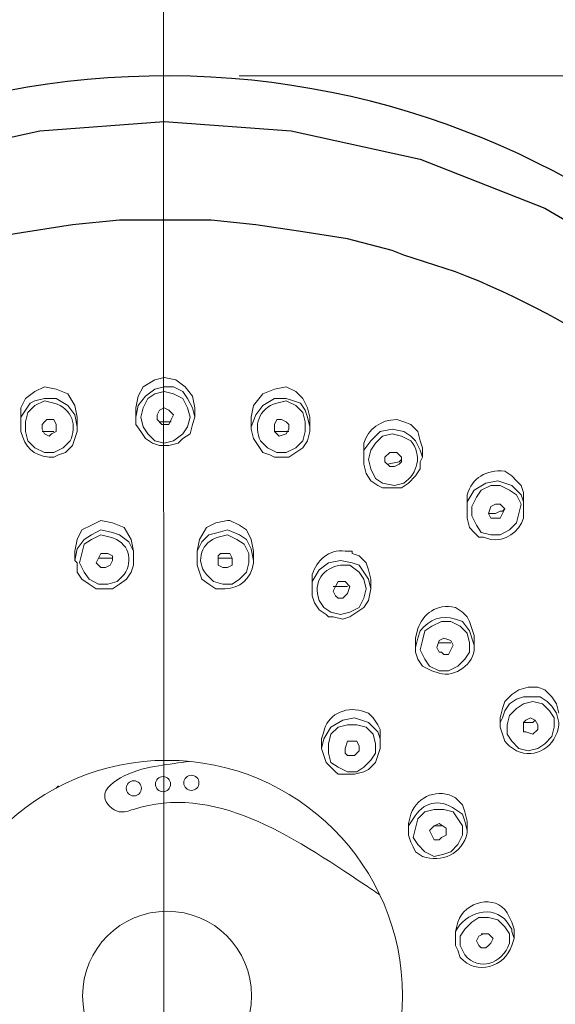
# Model space of a CAD drawing. Units: millimetres. Extents: x 2460 to 4879, y -6046 to -3176.
# Drawn here: x 3021 to 3056, y -4530 to -4465 of the extents above; entities that cross this region are included whole.
import ezdxf

# ---------------------------------------------------------------- set-up
doc = ezdxf.new("R2010")
doc.units = ezdxf.units.MM
doc.linetypes.add('CENTER', pattern=[50.8, 31.75, -6.35, 6.35, -6.35])
for name, color, linetype, lineweight in [('中心線', 2, 'CENTER', 5), ('標註線', 7, 'Continuous', 9), ('細實線', 40, 'Continuous', 20)]:
    doc.layers.add(name, color=color, linetype=linetype, lineweight=lineweight)
doc.layers.add('繪圖線', color=7, linetype='Continuous')
doc.styles.get("Standard").update_dxf_attribs({"font": 'Microsoft JhengHei.ttf', "height": 30})
doc.dimstyles.get("Standard").update_dxf_attribs({"dimtxt": 30, "dimasz": 15, "dimexe": 0, "dimexo": 5, "dimgap": 5, "dimtad": 0, "dimtih": 1, "dimtoh": 1, "dimdec": 1, "dimdsep": 46, "dimtxsty": 'Standard', "dimblk": 'OPEN30', "dimcen": 0.09, "dimadec": 0, "dimazin": 2, "dimtfac": 1, "dimtdec": 1, "dimtofl": 0, "dimtmove": 1, "dimatfit": 3, "dimldrblk": 'OPEN30', "dimfxl": 0, "dimtolj": 1, "dimtzin": 0, "dimlwe": 9, "dimarcsym": 0})

# ---------------------------------------------------------------- blocks, each defined once
blk = doc.blocks.new('_OPEN30')
at = {"color": 0, "linetype": 'ByBlock'}
for p, q in [((-1, 0.2679), (0, 0)), ((0, 0), (-1, -0.2679)), ((0, 0), (-1, 0))]:
    blk.add_line(p, q, dxfattribs=at)
blk = doc.blocks.new('*D19')
at = {"layer": 'Defpoints', "color": 0}
for p in [(3085.677, -4371.282), (2974.643, -4524.651), (3085.677, -4524.651)]:
    blk.add_point(p, dxfattribs=at)
at = {"layer": '標註線', "color": 0, "lineweight": -2}
for p, q in [((2959.643, -4371.282), (2944.643, -4371.282)), ((3100.677, -4371.282), (3115.677, -4371.282))]:
    blk.add_line(p, q, dxfattribs=at)
at = {"layer": '標註線', "color": 0, "lineweight": 9}
for p, q in [((2974.643, -4519.651), (2974.643, -4371.282)), ((3085.677, -4519.651), (3085.677, -4371.282))]:
    blk.add_line(p, q, dxfattribs=at)
at = {"layer": '標註線', "color": 0, "lineweight": -2, "xscale": 15, "yscale": 15, "zscale": 15}
blk.add_blockref('_OPEN30', (2974.643, -4371.282), dxfattribs=at)
at = {"layer": '標註線', "color": 0, "lineweight": -2, "xscale": 15, "yscale": 15, "zscale": 15, "rotation": 180}
blk.add_blockref('_OPEN30', (3085.677, -4371.282), dxfattribs=at)
at = {"layer": '標註線', "color": 0, "insert": (3030.16, -4371.282), "char_height": 30, "attachment_point": 5}
blk.add_mtext('\\A1;111', dxfattribs=at)
blk = doc.blocks.new('*D20')
at = {"layer": 'Defpoints', "color": 0}
for p in [(3030.044, -4468.997), (3045.378, -4706.344), (3152.793, -4706.344)]:
    blk.add_point(p, dxfattribs=at)
at = {"layer": '標註線', "color": 0, "lineweight": 9}
for p, q in [((3035.044, -4468.997), (3152.793, -4468.997)), ((3050.378, -4706.344), (3152.793, -4706.344))]:
    blk.add_line(p, q, dxfattribs=at)
at = {"layer": '標註線', "color": 0, "lineweight": -2}
for p, q in [((3152.793, -4483.997), (3152.793, -4567.167)), ((3152.793, -4691.344), (3152.793, -4608.174))]:
    blk.add_line(p, q, dxfattribs=at)
at = {"layer": '標註線', "color": 0, "lineweight": -2, "xscale": 15, "yscale": 15, "zscale": 15}
for p, rotation in [((3152.793, -4468.997), 90), ((3152.793, -4706.344), 270)]:
    blk.add_blockref('_OPEN30', p, dxfattribs=dict(at, rotation=rotation))
at = {"layer": '標註線', "color": 0, "insert": (3152.793, -4587.67), "char_height": 30, "attachment_point": 5}
blk.add_mtext('\\A1;237', dxfattribs=at)

msp = doc.modelspace()

# ---------------------------------------------------------------- linework, layer by layer
at = {"layer": '中心線', "lineweight": 0, "ltscale": 5}
msp.add_line((3030.038, -4432.439), (3030.116, -4921.028), dxfattribs=at)
at = {"layer": '細實線', "lineweight": 0}
for points in [[(3028.219, -4490.953), (3028.374, -4490.177), (3028.684, -4489.555), (3029.461, -4489.089), (3030.082, -4488.934)], [(3030.082, -4488.934), (3030.859, -4489.089), (3031.48, -4489.555), (3031.946, -4490.177), (3032.101, -4490.953)], [(3020.609, -4491.574), (3020.609, -4490.953), (3020.92, -4490.332), (3021.541, -4489.866), (3022.162, -4489.555)], [(3022.162, -4489.555), (3022.939, -4489.711), (3023.715, -4490.021), (3024.181, -4490.798), (3024.336, -4491.574)], [(3030.082, -4489.555), (3029.461, -4489.711), (3028.84, -4490.177), (3028.374, -4490.798), (3028.219, -4491.574)], [(3030.082, -4493.282), (3030.703, -4493.127), (3031.324, -4492.661), (3031.635, -4492.195), (3031.79, -4491.574), (3031.635, -4490.953), (3031.324, -4490.332), (3030.703, -4490.021), (3030.082, -4489.866), (3029.461, -4490.021), (3028.995, -4490.332), (3028.684, -4490.953), (3028.529, -4491.574), (3028.684, -4492.195), (3028.995, -4492.661), (3029.461, -4493.127), (3030.082, -4493.282)], [(3031.946, -4490.953), (3031.635, -4490.332), (3031.324, -4489.866), (3030.703, -4489.555), (3030.082, -4489.555)], [(3035.828, -4491.574), (3035.983, -4490.798), (3036.604, -4490.021), (3037.381, -4489.711), (3038.157, -4489.555)], [(3038.157, -4489.555), (3038.779, -4489.866), (3039.244, -4490.332), (3039.555, -4490.953), (3039.71, -4491.574)], [(3022.162, -4490.332), (3021.541, -4490.487), (3021.23, -4490.642), (3020.92, -4491.108), (3020.609, -4491.574)], [(3024.336, -4492.195), (3024.181, -4491.419), (3023.715, -4490.798), (3022.939, -4490.332), (3022.162, -4490.332)], [(3038.157, -4490.332), (3037.381, -4490.332), (3036.604, -4490.798), (3036.139, -4491.419), (3035.828, -4492.195)], [(3039.555, -4491.574), (3039.4, -4491.108), (3039.089, -4490.642), (3038.623, -4490.487), (3038.157, -4490.332)], [(3028.219, -4490.953), (3028.219, -4491.574)], [(3030.082, -4490.953), (3029.772, -4491.108), (3029.616, -4491.419), (3029.616, -4491.729), (3029.927, -4492.04)], [(3030.393, -4492.04), (3030.548, -4491.729), (3030.703, -4491.419), (3030.393, -4491.108), (3030.082, -4490.953)], [(3032.101, -4491.574), (3031.946, -4490.953), (3031.946, -4490.953)], [(3032.101, -4490.953), (3032.101, -4491.574)], [(3020.609, -4491.574), (3020.609, -4492.195)], [(3020.609, -4492.195), (3020.609, -4491.574), (3020.609, -4491.574)], [(3022.317, -4491.729), (3022.162, -4491.885), (3022.007, -4492.04), (3022.007, -4492.351), (3022.162, -4492.661)], [(3022.628, -4492.661), (3022.939, -4492.506), (3022.939, -4492.04), (3022.783, -4491.729), (3022.317, -4491.729)], [(3024.336, -4491.574), (3024.336, -4492.195)], [(3030.082, -4493.438), (3029.772, -4493.438), (3029.306, -4493.282), (3028.84, -4492.972), (3028.529, -4492.506), (3028.219, -4492.04), (3028.219, -4491.574)], [(3029.772, -4491.885), (3029.772, -4491.885)], [(3029.772, -4491.885), (3030.082, -4491.885)], [(3032.101, -4491.574), (3031.946, -4492.04), (3031.79, -4492.661), (3031.324, -4492.972), (3031.014, -4493.282), (3030.393, -4493.438), (3030.082, -4493.438)], [(3030.082, -4491.885), (3030.393, -4491.885)], [(3030.393, -4491.885), (3030.548, -4491.885)], [(3035.828, -4491.574), (3035.828, -4492.195)], [(3037.847, -4491.729), (3037.536, -4491.729), (3037.381, -4492.04), (3037.381, -4492.506), (3037.536, -4492.661)], [(3038.157, -4492.661), (3038.313, -4492.351), (3038.313, -4492.04), (3038.157, -4491.885), (3037.847, -4491.729)], [(3039.71, -4492.195), (3039.555, -4491.574), (3039.555, -4491.574)], [(3039.71, -4491.574), (3039.71, -4492.195)], [(3045.922, -4491.885), (3046.388, -4492.04), (3046.854, -4492.506), (3047.009, -4493.127), (3047.164, -4493.593)], [(3022.007, -4492.506), (3022.007, -4492.506), (3022.162, -4492.506)], [(3022.162, -4492.506), (3022.783, -4492.506)], [(3024.336, -4492.195), (3024.336, -4492.506), (3024.181, -4492.972), (3024.026, -4493.438), (3023.56, -4493.904), (3023.094, -4494.059), (3022.783, -4494.214)], [(3024.336, -4492.195), (3024.336, -4492.195)], [(3029.927, -4492.04), (3030.082, -4492.04)], [(3030.082, -4492.04), (3030.393, -4492.04)], [(3037.381, -4494.214), (3037.07, -4494.059), (3036.604, -4493.904), (3036.294, -4493.438), (3035.983, -4492.972), (3035.828, -4492.351), (3035.828, -4492.195)], [(3035.828, -4492.195), (3035.828, -4492.195)], [(3039.71, -4492.195), (3039.71, -4492.506), (3039.555, -4493.127), (3039.244, -4493.593), (3038.779, -4493.904), (3038.313, -4494.214), (3037.691, -4494.214), (3037.381, -4494.214)], [(3037.381, -4492.506), (3038.157, -4492.506)], [(3038.157, -4492.506), (3038.313, -4492.506)], [(3045.922, -4492.506), (3045.145, -4492.351), (3044.369, -4492.506), (3043.748, -4493.127), (3043.282, -4493.748)], [(3047.164, -4494.214), (3047.009, -4493.748), (3046.698, -4493.127), (3046.388, -4492.816), (3045.922, -4492.506)], [(3022.162, -4492.661), (3022.473, -4492.816)], [(3022.473, -4492.816), (3022.628, -4492.661)], [(3037.536, -4492.661), (3037.691, -4492.816)], [(3037.691, -4492.816), (3038.157, -4492.661)], [(3043.282, -4493.748), (3043.282, -4494.369)], [(3043.282, -4493.748), (3043.282, -4494.369)], [(3047.164, -4493.593), (3047.164, -4494.214)], [(3044.524, -4496.233), (3044.214, -4496.078), (3043.748, -4495.767), (3043.437, -4495.301), (3043.282, -4494.68), (3043.282, -4494.369)], [(3047.164, -4494.214), (3047.009, -4494.525), (3047.009, -4494.991), (3046.698, -4495.456), (3046.233, -4495.922), (3045.767, -4496.233), (3045.301, -4496.233), (3044.68, -4496.233), (3044.524, -4496.233)], [(3045.456, -4493.904), (3044.99, -4493.904), (3044.68, -4494.214), (3044.68, -4494.525), (3044.99, -4494.835)], [(3045.611, -4494.525), (3044.835, -4494.68)], [(3045.611, -4494.68), (3045.767, -4494.525), (3045.767, -4494.214), (3045.611, -4494.059), (3045.456, -4493.904)], [(3045.767, -4494.369), (3045.611, -4494.525), (3045.611, -4494.525)], [(3044.99, -4494.835), (3045.301, -4494.835), (3045.611, -4494.68)], [(3044.99, -4494.835), (3044.99, -4494.835)], [(3053.065, -4496.078), (3052.6, -4495.922), (3052.134, -4495.767), (3051.357, -4495.922), (3050.581, -4496.388), (3050.115, -4497.165)], [(3053.065, -4495.456), (3053.376, -4495.767), (3053.687, -4496.078), (3053.842, -4496.543), (3053.842, -4497.009)], [(3051.047, -4499.183), (3051.668, -4499.339), (3052.289, -4499.339), (3052.91, -4499.028), (3053.376, -4498.562), (3053.531, -4497.941), (3053.687, -4497.32), (3053.376, -4496.699), (3052.91, -4496.388), (3052.289, -4496.078), (3051.668, -4496.078), (3051.047, -4496.388), (3050.736, -4496.854), (3050.425, -4497.475), (3050.425, -4498.096), (3050.736, -4498.718), (3051.047, -4499.183)], [(3053.842, -4497.631), (3053.842, -4497.165), (3053.687, -4496.699), (3053.376, -4496.388), (3053.065, -4496.078)], [(3053.842, -4497.009), (3053.842, -4497.631)], [(3050.115, -4497.165), (3050.115, -4497.786)], [(3050.115, -4497.165), (3050.115, -4497.32)], [(3050.115, -4497.32), (3050.115, -4497.786)], [(3052.289, -4497.32), (3051.978, -4497.32), (3051.668, -4497.475), (3051.512, -4497.941), (3051.668, -4498.252)], [(3052.444, -4497.941), (3052.6, -4497.631), (3052.289, -4497.32)], [(3052.6, -4497.631), (3052.444, -4497.786), (3052.289, -4497.786)], [(3024.181, -4500.426), (3024.336, -4499.649), (3024.647, -4499.028), (3025.268, -4498.718), (3025.889, -4498.407)], [(3025.889, -4498.407), (3025.889, -4498.407)], [(3025.889, -4498.407), (3026.666, -4498.562), (3027.442, -4498.873), (3027.908, -4499.649), (3028.063, -4500.426)], [(3032.256, -4500.426), (3032.412, -4499.649), (3032.877, -4498.873), (3033.499, -4498.562), (3034.275, -4498.407)], [(3034.43, -4498.407), (3034.275, -4498.407)], [(3034.43, -4498.407), (3035.051, -4498.718), (3035.517, -4499.028), (3035.828, -4499.649), (3035.983, -4500.426)], [(3050.891, -4499.494), (3050.581, -4499.183), (3050.27, -4498.873), (3050.115, -4498.252), (3050.115, -4497.786)], [(3052.289, -4497.786), (3051.978, -4497.941), (3051.512, -4497.941)], [(3051.668, -4498.252), (3051.823, -4498.252)], [(3051.823, -4498.252), (3051.978, -4498.252)], [(3051.978, -4498.252), (3052.289, -4498.252), (3052.444, -4497.941)], [(3025.889, -4499.028), (3025.268, -4499.339), (3024.802, -4499.649), (3024.336, -4500.271), (3024.181, -4501.047)], [(3028.063, -4500.426), (3027.753, -4499.805), (3027.132, -4499.339), (3026.666, -4499.183), (3025.889, -4499.028)], [(3034.275, -4499.028), (3033.654, -4499.183), (3033.033, -4499.339), (3032.567, -4499.805), (3032.256, -4500.426)], [(3035.983, -4501.047), (3035.828, -4500.271), (3035.517, -4499.649), (3035.051, -4499.339), (3034.275, -4499.028)], [(3051.202, -4499.494), (3050.891, -4499.494)], [(3024.181, -4501.047), (3024.181, -4500.426)], [(3026.045, -4500.581), (3025.889, -4500.581), (3025.734, -4500.892), (3025.579, -4501.202), (3025.734, -4501.358)], [(3025.734, -4500.892), (3026.355, -4500.892), (3026.666, -4500.892)], [(3026.51, -4501.358), (3026.666, -4501.047), (3026.666, -4500.736), (3026.355, -4500.581), (3026.045, -4500.581)], [(3028.063, -4500.426), (3028.063, -4501.047)], [(3028.063, -4501.047), (3028.063, -4500.426)], [(3032.256, -4500.426), (3032.256, -4501.047)], [(3032.256, -4500.426), (3032.256, -4501.047)], [(3034.12, -4500.581), (3033.809, -4500.581), (3033.654, -4500.736), (3033.654, -4501.047), (3033.654, -4501.358)], [(3033.654, -4500.892), (3033.809, -4500.892)], [(3033.809, -4500.892), (3034.586, -4500.892)], [(3034.586, -4501.358), (3034.586, -4501.202), (3034.586, -4500.892), (3034.43, -4500.581), (3034.12, -4500.581)], [(3035.983, -4500.426), (3035.983, -4501.047)], [(3042.506, -4500.426), (3042.506, -4500.426), (3042.506, -4500.581)], [(3042.506, -4500.581), (3042.971, -4500.736), (3043.437, -4501.202), (3043.593, -4501.668), (3043.748, -4502.289)], [(3026.355, -4502.91), (3026.045, -4502.91), (3025.579, -4502.91), (3025.113, -4502.6), (3024.647, -4502.289), (3024.336, -4501.823), (3024.336, -4501.202), (3024.181, -4501.047)], [(3025.734, -4501.358), (3025.889, -4501.513), (3026.2, -4501.513)], [(3026.2, -4501.513), (3026.51, -4501.358)], [(3028.063, -4501.047), (3028.063, -4501.358), (3027.908, -4501.823), (3027.597, -4502.289), (3027.132, -4502.6), (3026.666, -4502.91), (3026.355, -4502.91)], [(3033.809, -4502.91), (3033.499, -4502.91), (3033.033, -4502.6), (3032.567, -4502.289), (3032.412, -4501.823), (3032.256, -4501.358), (3032.256, -4501.047)], [(3033.654, -4501.358), (3033.964, -4501.513)], [(3033.964, -4501.513), (3034.275, -4501.513), (3034.586, -4501.358)], [(3042.506, -4501.202), (3041.729, -4501.047), (3040.953, -4501.202), (3040.331, -4501.668), (3039.866, -4502.445)], [(3043.748, -4502.91), (3043.593, -4502.289), (3043.282, -4501.823), (3042.971, -4501.358), (3042.506, -4501.202)], [(3043.748, -4502.289), (3043.748, -4502.91)], [(3039.866, -4502.445), (3039.866, -4502.91)], [(3039.866, -4502.445), (3039.866, -4502.91)], [(3040.953, -4504.774), (3040.797, -4504.619), (3040.331, -4504.308), (3040.021, -4503.842), (3039.866, -4503.376), (3039.866, -4502.91)], [(3043.748, -4502.91), (3043.593, -4503.687), (3043.282, -4504.153), (3042.816, -4504.463), (3042.35, -4504.774), (3041.884, -4504.929), (3041.263, -4504.774), (3040.953, -4504.774)], [(3042.04, -4502.445), (3041.574, -4502.445), (3041.418, -4502.755), (3041.263, -4503.066), (3041.418, -4503.376)], [(3042.04, -4502.755), (3041.263, -4502.755)], [(3042.195, -4503.221), (3042.35, -4502.755), (3042.04, -4502.445)], [(3042.04, -4502.755), (3042.195, -4502.755)], [(3041.418, -4503.376), (3041.574, -4503.532)], [(3041.574, -4503.532), (3041.884, -4503.532), (3042.195, -4503.221)], [(3049.804, -4504.463), (3049.804, -4504.463)], [(3049.804, -4504.463), (3050.115, -4504.774), (3050.27, -4505.085), (3050.581, -4506.016)], [(3047.63, -4508.035), (3048.251, -4508.346), (3048.873, -4508.346), (3049.494, -4508.035), (3049.96, -4507.569), (3050.27, -4507.103), (3050.27, -4506.482), (3050.115, -4505.861), (3049.649, -4505.395), (3049.028, -4505.085), (3048.407, -4505.085), (3047.785, -4505.395), (3047.32, -4505.706), (3047.164, -4506.327), (3047.009, -4506.948), (3047.32, -4507.569), (3047.63, -4508.035)], [(3050.581, -4506.638), (3050.27, -4505.706), (3049.804, -4505.085)], [(3046.698, -4506.172), (3046.698, -4506.793)], [(3046.854, -4506.172), (3046.698, -4506.793)], [(3049.028, -4506.327), (3048.562, -4506.172), (3048.251, -4506.327), (3048.096, -4506.793), (3048.251, -4507.103)], [(3050.581, -4506.016), (3050.581, -4506.638)], [(3047.475, -4508.19), (3047.164, -4508.035), (3046.854, -4507.569), (3046.698, -4507.103), (3046.698, -4506.793)], [(3048.717, -4506.482), (3048.251, -4506.482)], [(3048.717, -4506.482), (3049.028, -4506.482)], [(3049.028, -4506.948), (3049.183, -4506.638), (3049.028, -4506.327)], [(3048.251, -4507.103), (3048.407, -4507.103)], [(3048.407, -4507.103), (3048.562, -4507.259), (3048.873, -4507.259), (3049.028, -4506.948)], [(3047.785, -4508.346), (3047.475, -4508.19)], [(3052.289, -4511.452), (3052.444, -4510.83), (3052.6, -4510.365), (3053.065, -4509.899), (3053.531, -4509.588), (3054.152, -4509.433), (3054.774, -4509.433), (3055.24, -4509.588), (3055.705, -4510.054)], [(3055.705, -4510.675), (3055.395, -4510.365), (3054.929, -4510.054), (3054.308, -4510.054), (3053.842, -4510.054), (3053.376, -4510.209), (3052.91, -4510.52), (3052.6, -4510.986), (3052.444, -4511.452)], [(3055.705, -4510.054), (3055.705, -4510.054)], [(3055.705, -4510.054), (3056.016, -4510.52), (3056.171, -4511.141)], [(3053.065, -4513.004), (3053.531, -4513.47), (3054.152, -4513.626), (3054.774, -4513.47), (3055.24, -4513.16), (3055.705, -4512.694), (3055.861, -4512.073), (3055.861, -4511.452), (3055.55, -4510.986), (3055.084, -4510.52), (3054.463, -4510.365), (3053.842, -4510.52), (3053.376, -4510.83), (3052.91, -4511.296), (3052.755, -4511.917), (3052.755, -4512.539), (3053.065, -4513.004)], [(3056.171, -4511.762), (3056.016, -4511.141), (3055.705, -4510.675)], [(3043.593, -4511.762), (3042.661, -4511.452), (3041.884, -4511.607), (3041.108, -4512.073), (3040.642, -4512.849)], [(3043.593, -4511.141), (3043.593, -4511.141)], [(3043.593, -4511.141), (3043.903, -4511.452), (3044.214, -4511.917), (3044.369, -4512.228), (3044.369, -4512.694)], [(3052.289, -4511.452), (3052.289, -4512.073)], [(3052.444, -4511.452), (3052.289, -4511.762), (3052.289, -4512.073)], [(3054.618, -4511.607), (3054.308, -4511.452), (3053.997, -4511.607), (3053.842, -4511.762), (3053.842, -4512.228), (3053.842, -4512.383)], [(3043.437, -4512.073), (3042.816, -4511.917), (3042.195, -4511.917), (3041.574, -4512.073), (3041.108, -4512.539), (3040.953, -4513.16), (3040.953, -4513.781), (3041.108, -4514.402), (3041.574, -4514.713)], [(3041.574, -4514.713), (3042.195, -4515.023), (3042.816, -4515.023), (3043.282, -4514.713), (3043.748, -4514.247), (3044.058, -4513.781), (3044.058, -4513.16), (3043.903, -4512.539), (3043.437, -4512.073)], [(3044.369, -4513.315), (3044.369, -4512.849), (3044.214, -4512.383), (3043.903, -4512.073), (3043.593, -4511.762)], [(3052.289, -4512.073), (3052.289, -4511.917)], [(3052.289, -4512.073), (3052.289, -4512.073)], [(3052.755, -4513.16), (3052.6, -4513.004), (3052.444, -4512.539), (3052.289, -4512.073)], [(3054.463, -4511.762), (3053.842, -4511.762)], [(3054.463, -4511.762), (3054.618, -4511.607)], [(3054.774, -4512.228), (3054.774, -4511.917), (3054.618, -4511.607)], [(3044.369, -4512.694), (3044.369, -4513.315)], [(3053.842, -4512.383), (3053.842, -4512.383)], [(3053.842, -4512.383), (3053.997, -4512.383)], [(3053.997, -4512.383), (3054.463, -4512.539), (3054.774, -4512.228)], [(3040.487, -4512.849), (3040.487, -4513.47)], [(3040.642, -4512.849), (3040.487, -4513.47)], [(3040.642, -4512.849), (3040.642, -4512.849)], [(3042.816, -4513.004), (3042.506, -4513.004), (3042.195, -4513.004), (3042.04, -4513.47), (3042.04, -4513.781)], [(3042.816, -4513.004), (3042.195, -4513.004)], [(3042.816, -4513.004), (3042.816, -4513.004)], [(3042.971, -4513.626), (3042.971, -4513.315), (3042.816, -4513.004)], [(3044.369, -4513.315), (3044.369, -4513.47)], [(3052.91, -4513.315), (3052.755, -4513.16)], [(3041.418, -4515.023), (3041.108, -4514.713), (3040.797, -4514.402), (3040.642, -4513.936), (3040.487, -4513.47)], [(3044.369, -4513.47), (3044.214, -4513.936), (3044.058, -4514.402), (3043.593, -4514.868), (3043.282, -4515.023), (3042.661, -4515.179), (3042.195, -4515.179), (3041.574, -4515.179)], [(3042.04, -4513.781), (3042.195, -4513.936)], [(3042.195, -4513.936), (3042.661, -4513.936), (3042.971, -4513.626)], [(3041.574, -4515.179), (3041.418, -4515.023)], [(3023.094, -4515.955), (3022.939, -4516.11)], [(3049.804, -4517.197), (3049.804, -4517.197)], [(3049.804, -4517.197), (3049.96, -4517.663), (3050.115, -4518.284)], [(3049.494, -4518.129), (3049.183, -4517.663), (3048.562, -4517.508), (3047.941, -4517.508), (3047.32, -4517.663), (3046.854, -4518.129), (3046.698, -4518.75), (3046.543, -4519.371), (3046.854, -4519.837)], [(3050.115, -4518.906), (3049.96, -4518.284), (3049.804, -4517.819)], [(3046.233, -4519.061), (3046.233, -4518.44)], [(3046.233, -4518.595), (3046.233, -4519.061)], [(3046.854, -4519.837), (3047.32, -4520.303), (3047.941, -4520.614), (3048.562, -4520.459), (3049.028, -4520.303), (3049.494, -4519.837), (3049.804, -4519.216), (3049.804, -4518.595), (3049.494, -4518.129)], [(3048.717, -4518.75), (3048.251, -4518.44), (3047.941, -4518.595), (3047.63, -4518.906), (3047.785, -4519.216)], [(3048.407, -4518.595), (3047.941, -4518.595)], [(3050.115, -4518.284), (3050.115, -4518.906)], [(3046.543, -4519.993), (3046.388, -4519.682), (3046.233, -4519.216), (3046.233, -4519.061)], [(3047.785, -4519.216), (3047.785, -4519.216)], [(3047.785, -4519.216), (3047.941, -4519.527), (3048.251, -4519.527), (3048.407, -4519.371), (3048.717, -4519.216)], [(3048.717, -4519.216), (3048.717, -4518.906), (3048.717, -4518.75)], [(3046.854, -4519.837), (3046.854, -4519.837)], [(3046.698, -4520.303), (3046.543, -4519.993)], [(3052.91, -4525.738), (3052.6, -4525.273), (3052.134, -4524.807), (3051.512, -4524.651), (3050.891, -4524.651), (3050.425, -4524.962), (3049.96, -4525.428), (3049.649, -4525.894), (3049.649, -4526.515)], [(3053.065, -4524.962), (3053.221, -4525.428)], [(3053.065, -4524.962), (3053.065, -4524.962)], [(3049.338, -4525.583), (3049.338, -4526.204)], [(3049.338, -4525.583), (3049.338, -4525.583)], [(3051.823, -4526.049), (3051.512, -4525.738), (3051.202, -4525.738), (3050.891, -4525.894), (3050.736, -4526.204)], [(3051.047, -4525.738), (3051.512, -4525.738)], [(3053.065, -4525.583), (3053.065, -4525.428)], [(3053.221, -4526.049), (3053.065, -4525.583)], [(3053.221, -4525.428), (3053.221, -4526.049)], [(3049.338, -4526.515), (3049.338, -4526.204)], [(3050.736, -4526.204), (3050.891, -4526.515)], [(3050.891, -4526.515), (3051.047, -4526.67), (3051.357, -4526.67), (3051.512, -4526.515), (3051.668, -4526.36)], [(3051.668, -4526.36), (3051.823, -4526.049)], [(3049.494, -4526.826), (3049.338, -4526.515)]]:
    msp.add_lwpolyline(points, dxfattribs=at)
at = {"layer": '細實線'}
msp.add_circle((3030.275, -4529.828), 15.565, dxfattribs=at)
at = {"layer": '細實線', "lineweight": 0}
for centre, radius in [((3030.005, -4515.836), 0.501), ((3031.881, -4515.749), 0.501), ((3028.078, -4516.113), 0.501), ((3030.275, -4529.828), 5.586)]:
    msp.add_circle(centre, radius, dxfattribs=at)
for points, knots in [([(3022.783, -4493.904), (3022.783, -4493.904), (3023.405, -4493.593), (3023.405, -4493.593), (3023.405, -4493.593), (3023.87, -4493.127), (3023.87, -4493.127), (3024.336, -4492.195), (3024.026, -4490.953), (3022.783, -4490.642), (3022.783, -4490.642), (3022.162, -4490.487), (3022.162, -4490.487), (3022.162, -4490.487), (3021.541, -4490.798), (3021.541, -4490.798), (3021.541, -4490.798), (3021.075, -4491.264), (3021.075, -4491.264), (3021.075, -4491.264), (3020.92, -4491.885), (3020.92, -4491.885), (3020.92, -4491.885), (3020.92, -4492.506), (3020.92, -4492.506), (3020.92, -4492.506), (3021.075, -4493.127), (3021.075, -4493.127), (3021.075, -4493.127), (3021.541, -4493.593), (3021.541, -4493.593), (3021.541, -4493.593), (3022.162, -4493.904), (3022.162, -4493.904), (3022.162, -4493.904), (3022.783, -4493.904), (3022.783, -4493.904)], [0, 0, 0, 0, 1, 1, 1, 2, 2, 2, 3, 3, 3, 4, 4, 4, 5, 5, 5, 6, 6, 6, 7, 7, 7, 8, 8, 8, 9, 9, 9, 10, 10, 10, 11, 11, 11, 12, 12, 12, 12]), ([(3037.536, -4493.904), (3037.536, -4493.904), (3038.157, -4493.904), (3038.157, -4493.904), (3038.157, -4493.904), (3038.779, -4493.593), (3038.779, -4493.593), (3038.779, -4493.593), (3039.244, -4493.127), (3039.244, -4493.127), (3039.244, -4493.127), (3039.4, -4492.506), (3039.4, -4492.506), (3039.4, -4492.506), (3039.4, -4491.885), (3039.4, -4491.885), (3039.4, -4491.885), (3039.244, -4491.264), (3039.244, -4491.264), (3039.244, -4491.264), (3038.779, -4490.798), (3038.779, -4490.798), (3038.779, -4490.798), (3038.157, -4490.487), (3038.157, -4490.487), (3038.157, -4490.487), (3037.536, -4490.642), (3037.536, -4490.642), (3036.294, -4490.953), (3035.983, -4492.195), (3036.449, -4493.127), (3036.449, -4493.127), (3036.915, -4493.593), (3036.915, -4493.593), (3036.915, -4493.593), (3037.536, -4493.904), (3037.536, -4493.904)], [0, 0, 0, 0, 1, 1, 1, 2, 2, 2, 3, 3, 3, 4, 4, 4, 5, 5, 5, 6, 6, 6, 7, 7, 7, 8, 8, 8, 9, 9, 9, 10, 10, 10, 11, 11, 11, 12, 12, 12, 12]), ([(3043.282, -4493.748), (3043.282, -4493.748), (3043.282, -4493.282), (3043.282, -4493.282), (3043.593, -4492.351), (3044.369, -4491.729), (3045.456, -4491.729), (3045.456, -4491.729), (3045.922, -4491.885), (3045.922, -4491.885)], [0, 0, 0, 0, 1, 1, 1, 2, 2, 2, 3, 3, 3, 3]), ([(3022.783, -4494.214), (3022.783, -4494.214), (3022.473, -4494.214), (3022.473, -4494.214), (3021.386, -4494.059), (3020.92, -4493.593), (3020.609, -4492.506), (3020.609, -4492.506), (3020.609, -4492.195), (3020.609, -4492.195)], [0, 0, 0, 0, 1, 1, 1, 2, 2, 2, 3, 3, 3, 3]), ([(3044.524, -4495.922), (3044.524, -4495.922), (3045.301, -4496.078), (3045.301, -4496.078), (3045.301, -4496.078), (3045.922, -4495.922), (3045.922, -4495.922), (3046.854, -4495.301), (3047.164, -4494.059), (3046.388, -4493.127), (3046.388, -4493.127), (3045.767, -4492.816), (3045.767, -4492.816), (3045.767, -4492.816), (3045.145, -4492.661), (3045.145, -4492.661), (3045.145, -4492.661), (3044.524, -4492.816), (3044.524, -4492.816), (3044.524, -4492.816), (3044.058, -4493.282), (3044.058, -4493.282), (3044.058, -4493.282), (3043.748, -4493.748), (3043.748, -4493.748), (3043.748, -4493.748), (3043.593, -4494.369), (3043.593, -4494.369), (3043.593, -4494.369), (3043.748, -4494.991), (3043.748, -4494.991), (3043.748, -4494.991), (3044.058, -4495.612), (3044.058, -4495.612), (3044.058, -4495.612), (3044.524, -4495.922), (3044.524, -4495.922)], [0, 0, 0, 0, 1, 1, 1, 2, 2, 2, 3, 3, 3, 4, 4, 4, 5, 5, 5, 6, 6, 6, 7, 7, 7, 8, 8, 8, 9, 9, 9, 10, 10, 10, 11, 11, 11, 12, 12, 12, 12]), ([(3050.115, -4497.165), (3050.115, -4497.165), (3050.115, -4496.699), (3050.115, -4496.699), (3050.425, -4495.612), (3051.357, -4494.991), (3052.6, -4495.146), (3052.6, -4495.146), (3053.065, -4495.456), (3053.065, -4495.456)], [0, 0, 0, 0, 1, 1, 1, 2, 2, 2, 3, 3, 3, 3]), ([(3053.842, -4497.631), (3053.842, -4497.631), (3053.842, -4498.252), (3053.842, -4498.252), (3053.531, -4499.183), (3052.6, -4499.805), (3051.668, -4499.649), (3051.668, -4499.649), (3051.202, -4499.494), (3051.202, -4499.494)], [0, 0, 0, 0, 1, 1, 1, 2, 2, 2, 3, 3, 3, 3]), ([(3026.355, -4502.6), (3026.355, -4502.6), (3026.976, -4502.445), (3026.976, -4502.445), (3026.976, -4502.445), (3027.442, -4501.979), (3027.442, -4501.979), (3028.063, -4501.047), (3027.753, -4499.805), (3026.51, -4499.494), (3026.51, -4499.494), (3025.889, -4499.339), (3025.889, -4499.339), (3025.889, -4499.339), (3025.268, -4499.649), (3025.268, -4499.649), (3025.268, -4499.649), (3024.802, -4499.96), (3024.802, -4499.96), (3024.802, -4499.96), (3024.647, -4500.581), (3024.647, -4500.581), (3024.647, -4500.581), (3024.492, -4501.202), (3024.492, -4501.202), (3024.492, -4501.202), (3024.802, -4501.823), (3024.802, -4501.823), (3024.802, -4501.823), (3025.113, -4502.289), (3025.113, -4502.289), (3025.113, -4502.289), (3025.734, -4502.6), (3025.734, -4502.6), (3025.734, -4502.6), (3026.355, -4502.6), (3026.355, -4502.6)], [0, 0, 0, 0, 1, 1, 1, 2, 2, 2, 3, 3, 3, 4, 4, 4, 5, 5, 5, 6, 6, 6, 7, 7, 7, 8, 8, 8, 9, 9, 9, 10, 10, 10, 11, 11, 11, 12, 12, 12, 12]), ([(3033.964, -4502.6), (3033.964, -4502.6), (3034.586, -4502.6), (3034.586, -4502.6), (3034.586, -4502.6), (3035.051, -4502.289), (3035.051, -4502.289), (3035.051, -4502.289), (3035.517, -4501.823), (3035.517, -4501.823), (3035.517, -4501.823), (3035.673, -4501.202), (3035.673, -4501.202), (3035.673, -4501.202), (3035.673, -4500.581), (3035.673, -4500.581), (3035.673, -4500.581), (3035.362, -4499.96), (3035.362, -4499.96), (3035.362, -4499.96), (3034.896, -4499.649), (3034.896, -4499.649), (3034.896, -4499.649), (3034.275, -4499.339), (3034.275, -4499.339), (3034.275, -4499.339), (3033.654, -4499.494), (3033.654, -4499.494), (3032.567, -4499.805), (3032.101, -4501.047), (3032.877, -4501.979), (3032.877, -4501.979), (3033.343, -4502.445), (3033.343, -4502.445), (3033.343, -4502.445), (3033.964, -4502.6), (3033.964, -4502.6)], [0, 0, 0, 0, 1, 1, 1, 2, 2, 2, 3, 3, 3, 4, 4, 4, 5, 5, 5, 6, 6, 6, 7, 7, 7, 8, 8, 8, 9, 9, 9, 10, 10, 10, 11, 11, 11, 12, 12, 12, 12]), ([(3039.866, -4502.445), (3039.866, -4502.445), (3039.866, -4501.979), (3039.866, -4501.979), (3040.176, -4501.047), (3040.953, -4500.271), (3042.04, -4500.426), (3042.04, -4500.426), (3042.506, -4500.426), (3042.506, -4500.426)], [0, 0, 0, 0, 1, 1, 1, 2, 2, 2, 3, 3, 3, 3]), ([(3035.983, -4501.047), (3035.983, -4501.047), (3035.983, -4501.202), (3035.983, -4501.202), (3035.828, -4502.289), (3035.051, -4502.91), (3034.12, -4502.91), (3034.12, -4502.91), (3033.809, -4502.91), (3033.809, -4502.91)], [0, 0, 0, 0, 1, 1, 1, 2, 2, 2, 3, 3, 3, 3]), ([(3041.108, -4504.463), (3041.108, -4504.463), (3041.729, -4504.619), (3041.729, -4504.619), (3041.729, -4504.619), (3042.35, -4504.463), (3042.35, -4504.463), (3042.35, -4504.463), (3042.971, -4504.153), (3042.971, -4504.153), (3042.971, -4504.153), (3043.282, -4503.532), (3043.282, -4503.532), (3043.282, -4503.532), (3043.437, -4502.91), (3043.437, -4502.91), (3043.437, -4502.91), (3043.282, -4502.289), (3043.282, -4502.289), (3043.282, -4502.289), (3042.971, -4501.823), (3042.971, -4501.823), (3042.971, -4501.823), (3042.35, -4501.358), (3042.35, -4501.358), (3042.35, -4501.358), (3041.729, -4501.358), (3041.729, -4501.358), (3040.642, -4501.513), (3039.866, -4502.445), (3040.331, -4503.687), (3040.331, -4503.687), (3040.642, -4504.153), (3040.642, -4504.153), (3040.642, -4504.153), (3041.108, -4504.463), (3041.108, -4504.463)], [0, 0, 0, 0, 1, 1, 1, 2, 2, 2, 3, 3, 3, 4, 4, 4, 5, 5, 5, 6, 6, 6, 7, 7, 7, 8, 8, 8, 9, 9, 9, 10, 10, 10, 11, 11, 11, 12, 12, 12, 12]), ([(3046.698, -4506.172), (3046.698, -4506.172), (3046.854, -4505.55), (3046.854, -4505.55), (3047.164, -4504.619), (3048.096, -4503.842), (3049.338, -4504.153), (3049.338, -4504.153), (3049.804, -4504.463), (3049.804, -4504.463)], [0, 0, 0, 0, 1, 1, 1, 2, 2, 2, 3, 3, 3, 3]), ([(3049.804, -4505.085), (3049.804, -4505.085), (3049.338, -4504.929), (3049.338, -4504.929), (3048.407, -4504.619), (3047.63, -4504.929), (3047.009, -4505.706), (3047.009, -4505.706), (3046.854, -4506.172), (3046.854, -4506.172)], [0, 0, 0, 0, 1, 1, 1, 2, 2, 2, 3, 3, 3, 3]), ([(3050.581, -4506.638), (3050.581, -4506.638), (3050.581, -4506.793), (3050.581, -4506.793), (3050.581, -4507.88), (3049.338, -4508.812), (3048.251, -4508.501), (3048.251, -4508.501), (3047.785, -4508.346), (3047.785, -4508.346)], [0, 0, 0, 0, 1, 1, 1, 2, 2, 2, 3, 3, 3, 3]), ([(3040.487, -4512.849), (3040.487, -4512.849), (3040.642, -4512.383), (3040.642, -4512.383), (3040.797, -4511.296), (3042.04, -4510.675), (3043.127, -4510.986), (3043.127, -4510.986), (3043.593, -4511.141), (3043.593, -4511.141)], [0, 0, 0, 0, 1, 1, 1, 2, 2, 2, 3, 3, 3, 3]), ([(3056.171, -4511.762), (3056.171, -4511.762), (3056.171, -4511.917), (3056.171, -4511.917), (3056.016, -4513.315), (3054.618, -4514.247), (3053.376, -4513.626), (3053.376, -4513.626), (3052.91, -4513.315), (3052.91, -4513.315)], [0, 0, 0, 0, 1, 1, 1, 2, 2, 2, 3, 3, 3, 3]), ([(3044.336, -4523.153), (3044.017, -4522.94), (3043.699, -4522.727), (3043.381, -4522.515), (3038.357, -4519.153), (3033.034, -4515.593), (3026.973, -4517.895), (3025.566, -4516.457), (3027.69, -4515.003), (3029.6, -4514.619), (3031.072, -4514.422), (3031.766, -4514.335)], [-1.021295, -1.021295, -1.021295, -1.021295, 0, 0, 0, 16.131288, 17.087609, 18.449511, 20.357147, 22.738281, 24.807255, 24.807255, 24.807255, 24.807255]), ([(3046.233, -4518.44), (3046.233, -4518.44), (3046.388, -4517.819), (3046.388, -4517.819), (3046.854, -4516.576), (3048.251, -4516.11), (3049.338, -4516.732), (3049.338, -4516.732), (3049.804, -4517.197), (3049.804, -4517.197)], [0, 0, 0, 0, 1, 1, 1, 2, 2, 2, 3, 3, 3, 3]), ([(3049.804, -4517.819), (3049.804, -4517.819), (3049.338, -4517.508), (3049.338, -4517.508), (3048.251, -4516.732), (3047.164, -4517.042), (3046.543, -4518.129), (3046.543, -4518.129), (3046.233, -4518.595), (3046.233, -4518.595)], [0, 0, 0, 0, 1, 1, 1, 2, 2, 2, 3, 3, 3, 3]), ([(3050.115, -4518.906), (3050.115, -4518.906), (3050.115, -4519.061), (3050.115, -4519.061), (3049.804, -4520.459), (3048.407, -4521.08), (3047.164, -4520.614), (3047.164, -4520.614), (3046.698, -4520.303), (3046.698, -4520.303)], [0, 0, 0, 0, 1, 1, 1, 2, 2, 2, 3, 3, 3, 3]), ([(3017.463, -4520.989), (3017.438, -4521.371), (3017.412, -4521.753), (3017.387, -4522.135), (3016.988, -4528.167), (3016.566, -4534.556), (3021.59, -4538.655), (3021.048, -4540.592), (3018.727, -4539.48), (3017.44, -4538.017), (3016.533, -4536.841), (3016.111, -4536.284)], [-1.021295, -1.021295, -1.021295, -1.021295, 0, 0, 0, 16.131288, 17.087609, 18.449511, 20.357147, 22.738281, 24.807255, 24.807255, 24.807255, 24.807255]), ([(3049.338, -4525.583), (3049.338, -4525.583), (3049.494, -4524.962), (3049.494, -4524.962), (3049.96, -4523.564), (3051.978, -4523.099), (3052.755, -4524.341), (3052.755, -4524.341), (3053.065, -4524.962), (3053.065, -4524.962)], [0, 0, 0, 0, 1, 1, 1, 2, 2, 2, 3, 3, 3, 3]), ([(3053.065, -4525.428), (3053.065, -4525.428), (3052.755, -4524.962), (3052.755, -4524.962), (3051.823, -4523.72), (3049.96, -4524.341), (3049.338, -4525.583), (3049.338, -4525.583), (3049.338, -4526.204), (3049.338, -4526.204)], [0, 0, 0, 0, 1, 1, 1, 2, 2, 2, 3, 3, 3, 3]), ([(3049.649, -4526.515), (3049.649, -4526.515), (3049.96, -4527.136), (3049.96, -4527.136), (3050.891, -4528.223), (3052.444, -4527.757), (3052.91, -4526.36), (3052.91, -4526.36), (3052.91, -4525.738), (3052.91, -4525.738)], [0, 0, 0, 0, 1, 1, 1, 2, 2, 2, 3, 3, 3, 3]), ([(3053.221, -4526.049), (3053.221, -4526.049), (3053.065, -4526.515), (3053.065, -4526.515), (3052.6, -4527.913), (3050.736, -4528.534), (3049.649, -4527.291), (3049.649, -4527.291), (3049.494, -4526.826), (3049.494, -4526.826)], [0, 0, 0, 0, 1, 1, 1, 2, 2, 2, 3, 3, 3, 3])]:
    msp.add_open_spline(points, degree=3, knots=knots, dxfattribs=at)
at = {"layer": '繪圖線', "color": 0}
for points in [[(2974.643, -4524.651), (2975.264, -4516.732), (2977.283, -4508.501), (2980.544, -4500.892), (2985.203, -4493.748), (2990.948, -4487.381), (2997.626, -4482.101), (3005.08, -4477.753), (3013.311, -4474.492), (3021.852, -4472.628), (3030.082, -4472.007)], [(3030.082, -4472.007), (3038.468, -4472.628), (3047.009, -4474.492), (3055.24, -4477.753), (3062.694, -4482.101), (3069.371, -4487.381), (3075.117, -4493.748), (3079.62, -4500.892), (3083.037, -4508.501), (3085.056, -4516.732), (3085.677, -4524.651)], [(3030.082, -4478.53), (3027.132, -4478.53), (3024.026, -4478.84), (3021.075, -4479.306), (3018.125, -4479.772), (3015.174, -4480.548)], [(3045.145, -4480.548), (3042.195, -4479.772), (3039.244, -4479.306), (3036.139, -4478.84), (3033.188, -4478.53), (3030.082, -4478.53)], [(3045.922, -4480.859), (3045.145, -4480.548)]]:
    msp.add_lwpolyline(points, dxfattribs=at)
at = {"layer": '繪圖線'}
msp.add_arc((3030.165, -4524.328), 55.331, 3.18291, 176.23141, dxfattribs=at)
at = {"layer": '繪圖線', "color": 0}
msp.add_open_spline([(3081.173, -4524.186), (3081.173, -4524.186), (3080.863, -4520.459), (3080.863, -4520.459), (3078.378, -4502.6), (3066.11, -4488.468), (3049.338, -4481.946), (3049.338, -4481.946), (3045.922, -4480.859), (3045.922, -4480.859)], degree=3, knots=[0, 0, 0, 0, 1, 1, 1, 2, 2, 2, 3, 3, 3, 3], dxfattribs=at)

# ---------------------------------------------------------------- dimensions: what is measured, and where the dimension line sits
at = {"layer": '標註線'}
dim = msp.add_linear_dim(base=(3085.677, -4371.282), p1=(2974.643, -4524.651), p2=(3085.677, -4524.651), dimstyle='Standard', dxfattribs=at)
dim.commit()
dim.dimension.update_dxf_attribs({"geometry": '*D19', "text_midpoint": (3030.16, -4371.282)})
dim = msp.add_linear_dim(base=(3152.793, -4706.344), p1=(3030.044, -4468.997), p2=(3045.378, -4706.344), angle=90, text='237', dimstyle='Standard', dxfattribs=at)
dim.commit()
dim.dimension.update_dxf_attribs({"geometry": '*D20', "text_midpoint": (3152.793, -4587.67)})

doc.saveas('drawing.dxf')
